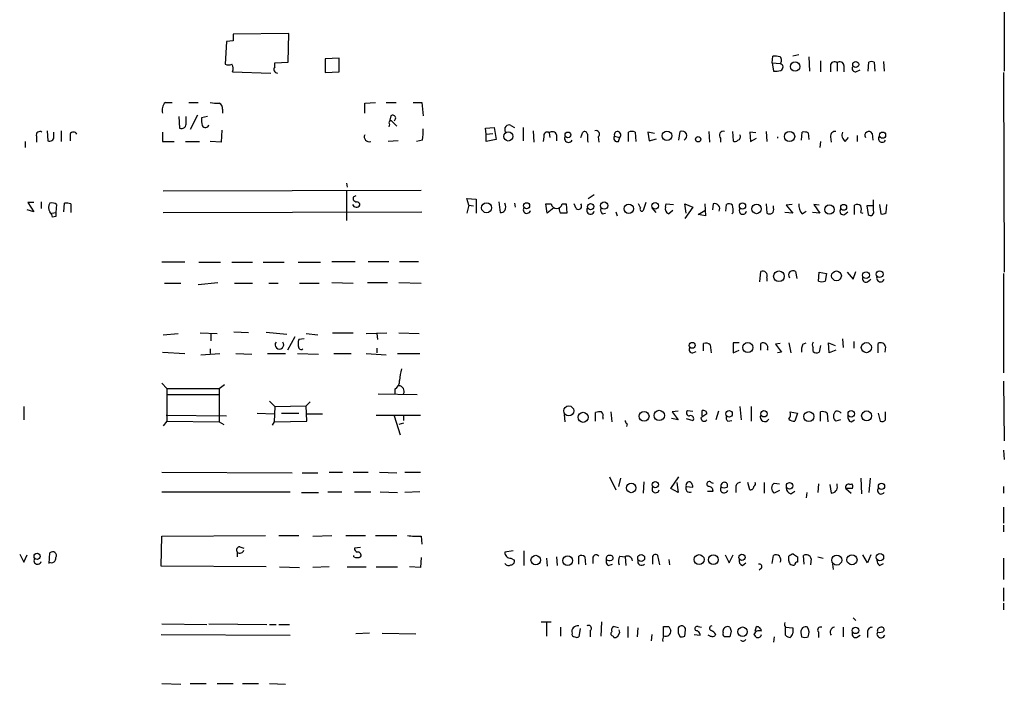
# Model space of a CAD drawing. Extents: x 7 to 1073, y 11 to 916.
# Drawn here: x 939 to 1064, y 699 to 783 of the extents above; entities that cross this region are included whole.
import ezdxf

# ---------------------------------------------------------------- set-up
doc = ezdxf.new("R2010")
doc.units = 0
doc.header["$MEASUREMENT"] = 0
doc.layers.add('MAIN', color=5, linetype='CONTINUOUS')

msp = doc.modelspace()

# ---------------------------------------------------------------- linework, layer by layer
at = {"layer": 'MAIN'}
for p, q in [((1063.5827, 790.5326), (1063.5827, 776.1393)), ((973.328, 780.8806), (966.3007, 780.7959)), ((973.2433, 777.2399), (973.328, 780.8806)), ((965.454, 779.8646), (965.2847, 776.9859)), ((966.3007, 779.9493), (965.454, 779.8646)), ((979.678, 777.7479), (977.9, 777.6633)), ((977.9, 777.6633), (977.9, 775.9699)), ((979.678, 776.0546), (979.678, 777.7479)), ((1034.288, 777.1553), (1034.3727, 778.0019)), ((1037.6747, 778.1713), (1036.9127, 778.0019)), ((1038.9447, 777.9173), (1039.0293, 776.1393)), ((971.55, 777.1553), (973.2433, 777.2399)), ((971.55, 776.6473), (971.55, 777.1553)), ((1034.288, 777.1553), (1035.304, 777.0706)), ((1034.288, 777.1553), (1034.4573, 776.1393)), ((1040.384, 777.4093), (1040.384, 776.0546)), ((1041.654, 776.8166), (1041.654, 776.0546)), ((1042.5007, 777.1553), (1042.5007, 776.1393)), ((1043.3473, 776.8166), (1043.3473, 776.0546)), ((1044.8713, 776.0546), (1045.3793, 776.3086)), ((1046.3953, 776.1393), (1046.48, 777.2399)), ((1047.1573, 777.2399), (1047.242, 776.1393)), ((1048.3427, 777.3246), (1048.4273, 776.1393)), ((966.216, 776.0546), (971.042, 775.8853)), ((977.9, 775.9699), (979.678, 776.0546)), ((1063.498, 775.9699), (1063.5827, 750.7393)), ((957.7493, 772.1599), (958.596, 772.1599)), ((960.7127, 772.1599), (961.898, 772.1599)), ((982.8953, 772.0753), (984.25, 772.1599)), ((982.8953, 770.8053), (982.8953, 772.0753)), ((985.6047, 772.1599), (986.8747, 772.1599)), ((988.9913, 772.1599), (990.092, 772.1599)), ((990.092, 772.1599), (990.2613, 770.4666)), ((959.4427, 770.3819), (959.5273, 768.9426)), ((960.374, 769.6199), (960.374, 770.3819)), ((961.8133, 770.5513), (960.882, 768.7733)), ((963.0833, 770.3819), (962.3213, 770.2126)), ((964.946, 771.3133), (964.946, 770.8053)), ((986.1973, 770.4666), (986.028, 769.7893)), ((986.028, 769.4506), (985.9433, 769.1119)), ((986.3667, 769.7893), (986.9593, 769.1966)), ((998.1353, 768.9426), (999.236, 769.0273)), ((998.22, 768.1806), (998.1353, 768.9426)), ((999.236, 769.0273), (999.49, 767.5033)), ((1001.3527, 769.2813), (1001.776, 769.0273)), ((1002.8767, 769.0273), (1002.8767, 767.3339)), ((941.4933, 767.9266), (941.4933, 767.1646)), ((942.848, 768.6039), (942.9327, 767.3339)), ((943.6947, 767.8419), (943.6947, 768.4346)), ((944.626, 768.6039), (944.626, 767.2493)), ((945.7267, 768.1806), (945.7267, 767.3339)), ((957.4107, 768.4346), (957.4107, 767.2493)), ((964.8613, 768.6886), (964.7767, 767.1646)), ((998.22, 768.1806), (999.0667, 768.2653)), ((998.22, 767.2493), (998.22, 768.1806)), ((1004.1467, 768.6039), (1004.2313, 767.1646)), ((1005.5013, 767.8419), (1005.4167, 767.2493)), ((1006.1787, 768.3499), (1006.2633, 767.7573)), ((1007.11, 768.0959), (1007.11, 767.3339)), ((1010.158, 767.7573), (1010.412, 768.4346)), ((1012.3593, 767.8419), (1012.444, 767.1646)), ((1014.3913, 767.9266), (1015.0687, 767.7573)), ((1014.8993, 767.2493), (1015.0687, 767.7573)), ((1016.1693, 767.2493), (1016.1693, 768.4346)), ((1017.016, 768.4346), (1017.1007, 767.2493)), ((1019.4713, 768.2653), (1018.6247, 768.4346)), ((1018.6247, 768.4346), (1018.794, 767.3339)), ((1022.5193, 767.4186), (1022.6887, 768.5193)), ((1026.3293, 768.5193), (1026.414, 767.1646)), ((1027.7687, 767.6726), (1027.7687, 767.1646)), ((1029.2927, 768.5193), (1029.3773, 767.3339)), ((1032.256, 768.3499), (1031.494, 768.4346)), ((1031.494, 768.4346), (1031.5787, 767.2493)), ((1031.5787, 767.2493), (1032.3407, 767.6726)), ((1033.526, 768.5193), (1033.6107, 767.2493)), ((1034.9653, 767.8419), (1034.9653, 767.6726)), ((1038.0133, 767.4186), (1038.098, 768.4346)), ((1038.86, 768.3499), (1038.9447, 767.5033)), ((1041.654, 767.8419), (1041.7387, 767.1646)), ((1043.5167, 767.2493), (1043.94, 767.7573)), ((1045.0407, 768.0113), (1045.0407, 767.2493)), ((1046.9033, 768.2653), (1046.988, 767.4186)), ((940.054, 767.2493), (940.054, 766.4873)), ((957.4107, 767.2493), (958.85, 767.2493)), ((960.2893, 767.2493), (962.0673, 767.2493)), ((964.7767, 767.1646), (963.422, 767.2493)), ((987.1287, 767.3339), (985.8587, 767.2493)), ((990.1767, 767.4186), (989.4147, 767.2493)), ((999.49, 767.5033), (998.22, 767.2493)), ((1011.0047, 767.3339), (1011.0893, 767.1646)), ((1018.794, 767.3339), (1019.7253, 767.5879)), ((1040.384, 767.2493), (1040.2993, 766.4873)), ((980.6093, 761.9999), (980.694, 761.4919)), ((990.0073, 761.0686), (957.4953, 760.9839)), ((980.6093, 760.9839), (980.6093, 757.2586)), ((981.456, 760.2219), (981.456, 759.8833)), ((1011.0893, 760.0526), (1011.8513, 760.5606)), ((941.1547, 759.5446), (940.3927, 759.5446)), ((940.3927, 759.5446), (941.1547, 758.3593)), ((942.086, 759.6293), (942.086, 758.7826)), ((944.0333, 759.2906), (943.9487, 758.2746)), ((944.9647, 758.3593), (945.0493, 759.4599)), ((945.8113, 759.3753), (945.8113, 758.2746)), ((996.0187, 759.2059), (995.7647, 760.0526)), ((995.7647, 760.0526), (996.95, 759.9679)), ((996.0187, 759.2059), (995.7647, 758.1899)), ((996.0187, 759.2059), (996.6113, 759.1213)), ((996.95, 759.9679), (996.95, 758.1899)), ((999.8287, 759.6293), (999.998, 758.2746)), ((1001.776, 759.4599), (1001.8607, 758.9519)), ((1005.9247, 758.1899), (1005.7553, 759.3753)), ((1005.7553, 759.3753), (1006.4327, 759.3753)), ((1007.7873, 759.3753), (1008.2953, 759.3753)), ((1008.2953, 759.3753), (1008.38, 758.1899)), ((1009.5653, 758.7826), (1009.3113, 759.3753)), ((1017.6933, 758.8673), (1017.4393, 759.3753)), ((1018.3707, 759.5446), (1018.032, 758.5286)), ((1020.826, 758.9519), (1020.9107, 759.3753)), ((1020.9107, 759.3753), (1021.842, 759.2906)), ((1023.4507, 758.1899), (1023.2813, 759.3753)), ((1023.2813, 759.3753), (1024.2973, 758.9519)), ((1024.2973, 758.9519), (1023.2813, 757.5126)), ((1025.8213, 759.3753), (1025.906, 757.8513)), ((1026.8373, 759.3753), (1026.7527, 758.6133)), ((1028.446, 758.4439), (1028.5307, 759.2906)), ((1033.526, 759.3753), (1033.6107, 758.1899)), ((1034.4573, 758.8673), (1034.4573, 759.1213)), ((1036.828, 759.2906), (1036.066, 759.2059)), ((1036.066, 759.2059), (1036.9127, 758.1899)), ((1040.2147, 759.2059), (1039.5373, 759.2906)), ((1039.5373, 759.2906), (1040.2993, 758.1899)), ((1044.702, 758.0206), (1044.702, 759.2059)), ((1047.0727, 759.1213), (1046.226, 759.1213)), ((1046.226, 759.1213), (1046.3953, 758.0206)), ((1047.0727, 758.5286), (1047.0727, 759.8833)), ((1047.8347, 759.2906), (1048.004, 758.1053)), ((1048.6813, 758.2746), (1048.766, 759.2906)), ((941.1547, 758.3593), (940.308, 758.6133)), ((943.4407, 758.1899), (943.9487, 758.2746)), ((943.9487, 757.7666), (943.5253, 757.6819)), ((957.4953, 758.2746), (990.092, 758.3593)), ((1006.7713, 758.8673), (1005.9247, 758.1899)), ((1012.8673, 758.1053), (1013.2907, 758.1899)), ((1014.5607, 758.3593), (1014.73, 757.8513)), ((1019.1327, 758.8673), (1019.6407, 758.2746)), ((1021.7573, 758.5286), (1021.2493, 758.1053)), ((1024.9747, 758.0206), (1025.8213, 758.5286)), ((1025.906, 757.8513), (1024.9747, 758.0206)), ((1029.3773, 758.2746), (1029.208, 758.1053)), ((1036.9127, 758.1899), (1035.8967, 758.2746)), ((1038.098, 758.1053), (1038.606, 758.4439)), ((1040.2993, 758.1899), (1039.368, 758.2746)), ((1043.432, 758.0206), (1043.8553, 758.3593)), ((1045.464, 758.2746), (1045.718, 758.1899)), ((960.2047, 752.0093), (957.326, 752.0093)), ((961.9827, 752.0093), (964.692, 752.0093)), ((966.1313, 752.0093), (968.756, 752.0093)), ((970.1107, 752.0093), (972.7353, 752.0093)), ((974.5133, 752.0093), (977.3073, 752.0093)), ((978.7467, 752.0939), (981.71, 752.0939)), ((983.3187, 752.0939), (985.9433, 752.0939)), ((987.298, 752.0939), (989.6687, 752.0939)), ((1032.764, 749.5539), (1032.8487, 750.8239)), ((1037.2513, 750.8239), (1037.4207, 749.9773)), ((1040.13, 749.6386), (1040.2147, 750.7393)), ((1040.2147, 750.7393), (1041.146, 750.5699)), ((1041.146, 750.5699), (1040.9767, 749.6386)), ((1043.7707, 750.7393), (1044.5327, 749.8926)), ((1044.5327, 749.8926), (1044.8713, 750.8239)), ((1063.498, 750.5699), (1063.498, 738.0393)), ((957.6647, 749.3846), (959.6967, 749.3846)), ((961.898, 749.2153), (964.3533, 749.4693)), ((966.47, 749.3846), (968.756, 749.3846)), ((970.788, 749.3846), (971.9733, 749.3846)), ((974.6827, 749.3846), (977.138, 749.3846)), ((978.7467, 749.4693), (981.456, 749.3846)), ((983.234, 749.4693), (985.774, 749.4693)), ((987.2133, 749.4693), (990.0073, 749.3846)), ((1033.6107, 750.0619), (1033.6107, 749.6386)), ((1046.3107, 749.5539), (1046.734, 749.8926)), ((957.4953, 742.8653), (959.358, 743.0346)), ((962.152, 743.1193), (964.2687, 743.0346)), ((963.5067, 742.9499), (963.5067, 742.1033)), ((968.248, 743.1193), (966.3853, 743.2039)), ((970.4493, 743.2039), (973.074, 742.9499)), ((975.5293, 743.0346), (976.9687, 742.8653)), ((978.8313, 743.1193), (981.456, 743.1193)), ((983.0647, 743.0346), (985.6893, 743.1193)), ((984.4193, 743.0346), (984.504, 742.2726)), ((987.2133, 743.1193), (989.7533, 743.0346)), ((974.09, 742.6113), (973.1587, 740.9179)), ((975.2753, 742.3573), (974.598, 742.2726)), ((1025.652, 740.8333), (1025.652, 741.7646)), ((1026.4987, 741.5953), (1026.5833, 740.5793)), ((1030.1393, 741.8493), (1029.3773, 741.8493)), ((1029.3773, 741.8493), (1029.3773, 740.5793)), ((1032.8487, 740.9179), (1032.8487, 741.7646)), ((1035.304, 741.7646), (1034.7113, 741.6799)), ((1034.7113, 741.6799), (1035.4733, 740.6639)), ((1036.4047, 741.8493), (1036.6587, 740.5793)), ((1038.1827, 741.6799), (1038.606, 741.8493)), ((1040.384, 741.5106), (1040.2147, 740.6639)), ((1041.4847, 740.5793), (1041.4, 741.8493)), ((1041.4, 741.8493), (1042.2467, 741.5106)), ((1043.178, 742.3573), (1043.2627, 741.2566)), ((1044.6173, 742.0186), (1044.6173, 741.1719)), ((1047.6653, 740.5793), (1047.6653, 741.7646)), ((957.4107, 740.6639), (960.2047, 740.4946)), ((962.2367, 740.3253), (964.6073, 740.4946)), ((963.422, 741.0873), (963.422, 740.4946)), ((966.6393, 740.4946), (968.6713, 740.4099)), ((970.6187, 740.4946), (972.9047, 740.4946)), ((974.4287, 740.4946), (977.0533, 740.4099)), ((979.0007, 740.4946), (981.202, 740.4946)), ((983.0647, 740.4946), (985.6047, 740.3253)), ((984.4193, 741.1719), (984.4193, 740.5793)), ((987.044, 740.4946), (989.838, 740.4946)), ((1024.2973, 740.5793), (1024.7207, 740.7486)), ((1029.3773, 740.5793), (1030.1393, 740.9179)), ((1033.6953, 741.0026), (1033.78, 740.9179)), ((1035.4733, 740.6639), (1034.9653, 740.5793)), ((1039.4527, 740.7486), (1039.4527, 741.2566)), ((1042.3313, 740.9179), (1041.4847, 740.5793)), ((1048.5967, 741.3413), (1048.512, 740.6639)), ((957.326, 736.7693), (957.9187, 736.0919)), ((964.5227, 736.0919), (965.2, 736.5999)), ((1063.498, 737.0233), (1063.5827, 729.4879)), ((957.9187, 736.0919), (964.5227, 736.0919)), ((957.9187, 736.0919), (957.9187, 731.9433)), ((958.0033, 735.3299), (964.6073, 735.3299)), ((964.5227, 736.0919), (964.5227, 731.8586)), ((984.5887, 735.4146), (989.4993, 735.3299)), ((986.7053, 736.0073), (986.7053, 735.4146)), ((970.8727, 734.4833), (971.55, 733.8059)), ((976.0373, 734.3986), (975.5293, 733.8906)), ((939.8847, 733.8059), (939.8847, 732.1126)), ((969.3487, 732.9593), (971.4653, 732.8746)), ((971.55, 733.8059), (971.4653, 731.8586)), ((971.55, 733.8059), (975.5293, 733.8906)), ((972.3967, 732.9593), (974.598, 732.9593)), ((975.614, 731.9433), (975.5293, 733.8906)), ((975.614, 732.8746), (977.5613, 732.8746)), ((1012.0207, 731.9433), (1012.0207, 733.0439)), ((1013.968, 733.1286), (1014.0527, 731.8586)), ((1022.4347, 733.2133), (1021.6727, 733.1286)), ((1021.6727, 733.1286), (1022.4347, 732.1126)), ((1023.62, 733.2979), (1024.2973, 733.2133)), ((1026.0753, 732.8746), (1025.3133, 732.3666)), ((1025.4827, 732.6206), (1025.4827, 733.2979)), ((1027.5147, 733.2133), (1027.176, 732.1126)), ((1030.224, 733.8059), (1030.3933, 732.1126)), ((1031.6633, 733.8059), (1031.6633, 731.9433)), ((1036.574, 733.1286), (1037.5053, 732.9593)), ((1037.5053, 732.9593), (1037.1667, 731.9433)), ((1040.384, 731.9433), (1040.384, 733.1286)), ((1041.2307, 732.9593), (1041.3153, 731.8586)), ((1047.6653, 732.9593), (1047.9193, 731.9433)), ((1048.5967, 732.1126), (1048.5967, 733.1286)), ((957.9187, 731.9433), (957.4953, 731.3506)), ((957.834, 732.7053), (965.454, 732.6206)), ((957.9187, 731.9433), (964.5227, 731.8586)), ((964.5227, 731.8586), (965.1153, 731.5199)), ((971.4653, 731.8586), (971.2113, 731.4353)), ((971.4653, 731.8586), (975.614, 731.9433)), ((984.3347, 732.7053), (989.9227, 732.7053)), ((986.6207, 732.6206), (987.3827, 730.2499)), ((987.806, 731.6893), (987.2133, 731.5199)), ((987.806, 732.6206), (987.806, 732.0279)), ((1008.0413, 732.7899), (1008.126, 731.8586)), ((1012.952, 732.4513), (1012.952, 732.1973)), ((1016, 731.6046), (1015.9153, 731.2659)), ((1022.4347, 732.1126), (1021.588, 732.2819)), ((1023.4507, 732.2819), (1024.2973, 732.0279)), ((1028.7, 731.9433), (1029.208, 732.0279)), ((1042.924, 732.1126), (1042.3313, 731.9433)), ((1044.2787, 731.8586), (1044.702, 732.1126)), ((1063.498, 728.3026), (1063.5827, 727.1173)), ((957.326, 725.5086), (973.7513, 725.4239)), ((975.0213, 725.4239), (976.9687, 725.4239)), ((978.408, 725.5086), (980.1013, 725.5086)), ((981.456, 725.5086), (983.3187, 725.5086)), ((984.758, 725.5086), (986.9593, 725.4239)), ((987.9753, 725.5086), (989.9227, 725.5086)), ((1013.7987, 724.9159), (1014.5607, 723.3073)), ((1015.1533, 724.7466), (1014.8993, 723.7306)), ((1018.1167, 724.3233), (1018.032, 722.8839)), ((1021.5033, 723.4766), (1022.5193, 724.9159)), ((1022.2653, 724.2386), (1022.4347, 722.9686)), ((1026.5833, 724.2386), (1026.8373, 724.1539)), ((1031.494, 723.3073), (1031.24, 724.2386)), ((1033.272, 724.2386), (1033.272, 722.8839)), ((1034.542, 724.1539), (1035.2193, 724.0693)), ((1045.464, 724.7466), (1045.5487, 722.7993)), ((1046.6493, 724.7466), (1046.48, 722.9686)), ((957.326, 723.0533), (973.4973, 723.0533)), ((974.9367, 722.9686), (977.0533, 722.9686)), ((978.2387, 723.0533), (980.0167, 723.0533)), ((981.6253, 723.0533), (983.6573, 723.0533)), ((984.8427, 723.0533), (987.044, 722.9686)), ((989.838, 723.0533), (987.9753, 722.9686)), ((1022.4347, 722.9686), (1021.5033, 723.4766)), ((1023.4507, 723.7306), (1024.2973, 723.6459)), ((1026.16, 723.1379), (1026.8373, 723.1379)), ((1029.716, 723.6459), (1029.716, 722.9686)), ((1035.2193, 723.2226), (1034.542, 722.8839)), ((1036.6587, 722.7993), (1037.1667, 723.1379)), ((1038.6907, 722.9686), (1038.606, 722.2913)), ((1040.13, 724.0693), (1040.0453, 722.9686)), ((1041.5693, 723.9846), (1041.7387, 722.8839)), ((1042.5007, 723.8153), (1042.5007, 724.0693)), ((1044.448, 723.4766), (1043.6013, 723.4766)), ((1043.6013, 723.4766), (1044.2787, 722.8839)), ((1044.1093, 723.9846), (1044.3633, 724.0693)), ((1063.498, 723.7306), (1063.498, 722.8839)), ((1063.498, 721.1059), (1063.498, 719.0739)), ((1063.498, 718.8199), (1063.498, 717.9733)), ((957.2413, 713.6553), (957.326, 717.4653)), ((957.326, 717.4653), (970.3647, 717.5499)), ((972.058, 717.5499), (974.598, 717.5499)), ((976.376, 717.4653), (978.7467, 717.5499)), ((980.5247, 717.5499), (982.98, 717.5499)), ((984.25, 717.5499), (986.9593, 717.5499)), ((990.0073, 717.4653), (990.092, 716.4493)), ((966.8087, 715.4333), (966.8087, 714.8406)), ((967.1473, 716.1106), (967.6553, 715.9413)), ((982.3873, 716.0259), (981.6253, 715.9413)), ((1001.6067, 715.6026), (1000.5907, 715.4333)), ((1002.9613, 715.6026), (1002.9613, 713.7399)), ((939.3767, 715.1793), (939.8847, 714.1633)), ((939.8847, 714.1633), (940.308, 715.0946)), ((943.102, 713.9939), (943.1867, 715.3486)), ((981.5407, 714.8406), (981.5407, 715.0099)), ((990.0073, 714.7559), (989.9227, 713.4859)), ((1001.3527, 714.6713), (1001.776, 714.4173)), ((1005.84, 714.6713), (1005.9247, 713.6553)), ((1007.11, 714.8406), (1007.1947, 713.7399)), ((1009.904, 713.9093), (1009.904, 714.9253)), ((1010.666, 714.8406), (1010.7507, 713.8246)), ((1011.682, 714.5019), (1011.682, 713.9939)), ((1014.0527, 714.4173), (1014.222, 714.5866)), ((1015.0687, 714.9253), (1015.746, 714.8406)), ((1015.746, 714.8406), (1015.8307, 713.7399)), ((1019.2173, 714.5866), (1019.2173, 713.9093)), ((1020.1487, 713.8246), (1019.8947, 715.0099)), ((1021.2493, 714.5019), (1021.334, 713.8246)), ((1028.3613, 715.0946), (1028.8693, 714.0786)), ((1028.8693, 714.0786), (1029.3773, 715.0946)), ((1034.288, 713.9939), (1034.4573, 715.0099)), ((1036.4047, 714.3326), (1036.4047, 714.9253)), ((1036.9973, 715.1793), (1037.5053, 714.8406)), ((1038.352, 713.9093), (1038.2673, 715.0099)), ((1039.1987, 714.5866), (1039.114, 713.8246)), ((1040.0453, 714.8406), (1040.7227, 714.6713)), ((1046.3107, 714.0786), (1045.718, 715.0946)), ((1046.734, 715.0946), (1046.3107, 714.0786)), ((1063.498, 714.6713), (1063.498, 711.9619)), ((970.4493, 713.5706), (957.2413, 713.6553)), ((972.1427, 713.5706), (974.6827, 713.4859)), ((978.408, 713.5706), (976.376, 713.4859)), ((980.694, 713.5706), (983.0647, 713.5706)), ((984.3347, 713.5706), (987.044, 713.5706)), ((989.9227, 713.4859), (988.568, 713.5706)), ((1013.6293, 713.7399), (1014.1373, 713.9093)), ((1030.5627, 713.7399), (1030.986, 714.0786)), ((1032.9333, 713.4013), (1032.6793, 713.1473)), ((1041.908, 713.9093), (1041.9927, 713.2319)), ((1047.8347, 713.7399), (1048.3427, 713.9939)), ((1063.498, 710.9459), (1063.498, 709.2526)), ((1063.498, 708.9986), (1063.498, 708.1519)), ((1044.5327, 707.1359), (1044.8713, 706.7973)), ((957.326, 706.3739), (962.9987, 706.2893)), ((963.2527, 706.3739), (970.534, 706.2893)), ((970.8727, 706.2893), (971.7193, 706.2893)), ((972.058, 706.2893), (973.4127, 706.2893)), ((1005.1627, 706.6279), (1006.4327, 706.6279)), ((1005.84, 706.5433), (1005.84, 704.8499)), ((1007.618, 705.9506), (1007.618, 704.8499)), ((1010.0733, 705.7813), (1009.904, 704.7653)), ((1011.3433, 705.5273), (1011.3433, 704.7653)), ((1012.7827, 706.6279), (1012.698, 704.8499)), ((1014.8993, 705.8659), (1014.222, 706.0353)), ((1015.0687, 705.2733), (1014.984, 705.6119)), ((1016.0847, 706.0353), (1016.0847, 704.6806)), ((1017.3547, 705.8659), (1017.27, 704.7653)), ((1020.572, 704.8499), (1020.572, 706.0353)), ((1021.2493, 706.0353), (1021.5033, 705.5273)), ((1023.2813, 704.8499), (1023.366, 705.6119)), ((1024.9747, 706.0353), (1025.398, 705.9506)), ((1028.1073, 705.2733), (1028.1073, 705.5273)), ((1032.1713, 705.4426), (1032.3407, 706.0353)), ((1035.9813, 705.9506), (1036.9127, 705.8659)), ((1035.9813, 704.9346), (1035.9813, 705.8659)), ((1043.2627, 705.9506), (1043.2627, 704.7653)), ((957.2413, 705.0193), (973.4973, 704.9346)), ((983.488, 705.1886), (981.7947, 705.1039)), ((985.0967, 705.1886), (989.33, 705.1039)), ((1014.222, 704.8499), (1014.3067, 704.6806)), ((1014.8147, 704.8499), (1015.0687, 705.2733)), ((1019.1327, 705.0193), (1019.048, 704.2573)), ((1022.4347, 705.1886), (1022.6887, 704.7653)), ((1024.4667, 705.0193), (1025.2287, 704.9346)), ((1026.4987, 704.8499), (1026.2447, 704.9346)), ((1029.1233, 705.4426), (1028.954, 704.7653)), ((1034.542, 704.7653), (1034.4573, 704.0879)), ((1037.9287, 705.2733), (1038.0133, 704.7653)), ((1040.13, 705.3579), (1040.13, 704.6806)), ((1044.956, 704.6806), (1045.3793, 704.9346)), ((1046.3107, 705.3579), (1046.3107, 704.6806)), ((957.326, 698.8386), (959.6967, 698.7539)), ((960.882, 698.8386), (962.914, 698.8386)), ((964.2687, 698.8386), (966.3007, 698.8386)), ((967.486, 698.8386), (969.518, 698.8386)), ((970.8727, 698.8386), (972.9047, 698.7539))]:
    msp.add_line(p, q, dxfattribs=at)
for centre, radius in [((1037.1893, 776.7063), 0.5928), ((1044.8405, 776.9616), 0.3851), ((1001.0163, 767.8898), 0.5817), ((1008.5323, 768.0791), 0.356), ((1021.0316, 767.9709), 0.5982), ((1024.9612, 767.5256), 0.3312), ((1036.4916, 767.8783), 0.649), ((1048.2241, 768.0452), 0.3909), ((998.2728, 758.8887), 0.6368), ((1003.3206, 759.136), 0.3847), ((1011.3958, 759.0344), 0.3977), ((1013.0982, 759.156), 0.4628), ((1016.2104, 758.7585), 0.5962), ((1019.5329, 759.1249), 0.425), ((1030.5566, 759.1092), 0.3942), ((1032.3267, 758.7411), 0.6033), ((1041.5215, 758.6639), 0.5975), ((1043.3227, 758.9408), 0.3718), ((1035.1534, 750.2367), 0.6737), ((1042.4101, 750.2919), 0.6173), ((1046.137, 750.3786), 0.4306), ((1047.8514, 750.5065), 0.4324), ((1024.2106, 741.5248), 0.3692), ((1031.2321, 741.247), 0.6293), ((1046.1863, 741.2351), 0.6405), ((1008.6471, 733.2547), 0.6261), ((1010.443, 732.4439), 0.6357), ((1018.1414, 732.5683), 0.6225), ((1020.0576, 732.6803), 0.6491), ((1028.8616, 732.882), 0.4111), ((1033.2686, 732.8904), 0.4012), ((1038.9256, 732.5327), 0.6301), ((1044.2699, 732.8832), 0.401), ((1046.2127, 732.6259), 0.6297), ((1019.5562, 723.9433), 0.3892), ((1036.4976, 723.801), 0.4053), ((1016.5185, 723.5269), 0.594), ((1048.0874, 723.7229), 0.3928), ((941.5723, 714.8918), 0.3904), ((1004.4752, 714.4303), 0.6016), ((1008.5067, 714.3573), 0.6144), ((1017.7749, 714.694), 0.4401), ((1025.0798, 714.4895), 0.6296), ((1026.8789, 714.4814), 0.6126), ((1030.4838, 714.7732), 0.3918), ((1042.4493, 714.4244), 0.6286), ((1044.3668, 714.4729), 0.6374), ((1047.8981, 714.7941), 0.4635), ((1030.563, 705.3864), 0.6032), ((1044.8054, 705.5555), 0.4084)]:
    msp.add_circle(centre, radius, dxfattribs=at)
for centre, radius, start, end in [((1177.9505, 780.3726), 211.6502, 179.885408, 180.114592), ((1034.6268, 775.6307), 2.3848, 73.502805, 96.116527), ((1034.8808, 777.494), 0.5986, 314.986465, 45.006769), ((965.708, 778.0026), 1.1013, 247.395743, 292.604257), ((965.501, 776.4591), 0.8215, 330.501672, 39.888624), ((971.9164, 776.3539), 0.4694, 141.313504, 266.617054), ((1035.2309, 776.6357), 0.441, 290.966619, 80.458649), ((1042.1487, 776.8076), 0.4948, 44.647894, 178.957742), ((1042.8527, 776.8077), 0.4947, 1.030888, 135.360346), ((1044.7781, 776.4356), 0.3922, 147.327102, 283.745728), ((1046.8186, 776.6052), 0.7194, 61.913927, 118.079046), ((1034.7114, 778.5107), 2.385, 263.883985, 286.498134), ((958.5957, 771.2287), 1.2584, 132.268789, 199.661787), ((964.2264, 775.423), 3.3608, 256.151892, 275.057985), ((964.3352, 771.4726), 0.6312, 345.382563, 72.719079), ((964.6946, 769.9589), 2.3868, 173.898391, 196.492768), ((986.4394, 770.192), 0.3661, 299.680829, 131.400885), ((959.7814, 769.4929), 0.6061, 245.214956, 12.096078), ((962.8178, 769.4391), 0.441, 200.966619, 350.445837), ((986.1973, 769.6199), 0.2396, 45, 225), ((984.4614, 768.4767), 5.8124, 349.511323, 3.760372), ((1001.1199, 768.7732), 0.5589, 65.383813, 217.292298), ((941.9217, 768.061), 0.449, 56.317011, 197.417971), ((943.1443, 767.8419), 0.5503, 247.386542, 0), ((946.15, 767.9549), 0.4797, 28.066164, 151.933836), ((983.4644, 767.8419), 0.6232, 155.947897, 288.030829), ((1005.9247, 767.983), 0.4462, 55.305659, 198.430889), ((1006.5491, 767.8738), 0.6032, 21.602118, 127.882481), ((1008.6086, 767.6302), 0.4962, 143.317177, 334.752158), ((1010.6237, 768.11), 0.3875, 10.497939, 123.11188), ((1222.7045, 767.7572), 211.7002, 179.885408, 180.114564), ((1012.0715, 768.1806), 0.4445, 310.355206, 107.750074), ((1014.7582, 767.6726), 0.4462, 145.305659, 288.434949), ((1014.7886, 768.0764), 0.4246, 311.276055, 200.658703), ((1016.5926, 767.4189), 1.1004, 67.370923, 112.624271), ((1022.9427, 767.9689), 0.5918, 294.776493, 114.776493), ((1028.1638, 768.0113), 0.5204, 77.469998, 220.604877), ((1029.8711, 767.842), 0.4348, 283.147711, 35.73378), ((1038.3098, 766.8697), 1.5792, 69.609571, 97.70781), ((1042.2467, 767.9266), 0.5987, 81.876665, 188.132809), ((1044.0879, 768.0536), 0.9864, 157.279607, 234.618287), ((1046.48, 768.0113), 0.4937, 30.965747, 210.965747), ((1048.1733, 767.609), 0.4642, 136.832979, 335.786886), ((1029.6351, 767.6458), 0.4047, 230.42467, 325.846582), ((1023.9653, 675.6517), 94.6528, 116.4572, 116.686438), ((943.9483, 758.9096), 0.9396, 144.149714, 215.850286), ((943.4407, 758.5289), 0.965, 52.117206, 105.260326), ((945.2611, 757.8935), 1.5807, 69.629778, 97.700518), ((981.8582, 759.4812), 0.5228, 201.378165, 328.228097), ((981.9216, 760.1795), 0.5518, 212.463229, 265.603684), ((981.8793, 759.2059), 0.4234, 0, 90), ((999.4475, 758.9943), 1.2344, 337.835724, 22.159978), ((1007.11, 759.4599), 0.6826, 187.119811, 352.88019), ((1009.8475, 759.0931), 0.4196, 227.73366, 42.26634), ((1021.5033, 758.7614), 0.7036, 164.290627, 248.83678), ((1027.0453, 758.7681), 0.6419, 329.663891, 108.909203), ((1028.8573, 758.7585), 0.6243, 45.77878, 121.541369), ((1027.0066, 758.5287), 2.3843, 353.882192, 16.500607), ((1039.1136, 759.1494), 1.4565, 171.077682, 225.792749), ((1045.0286, 758.6736), 0.6245, 45.797976, 121.531771), ((1044.4483, 758.698), 1.1004, 337.370923, 22.624271), ((942.5517, 757.6186), 0.9757, 3.719932, 49.39361), ((1070.9486, 758.0206), 127.0002, 179.885409, 180.114592), ((999.9384, 759.2321), 0.9594, 273.561805, 312.837328), ((1003.3595, 758.6351), 0.461, 149.75251, 346.642049), ((1008.0199, 758.6766), 0.5809, 169.486973, 236.906258), ((1008.0413, 588.89), 169.3002, 89.885375, 90.114591), ((1011.3856, 758.5709), 0.4826, 142.111481, 344.745922), ((1013.2905, 758.5709), 0.6292, 160.338213, 227.731211), ((1017.8627, 758.698), 0.2395, 135.016916, 314.983084), ((1030.6135, 758.5286), 0.465, 146.890902, 349.504484), ((1033.9494, 758.8254), 0.7201, 241.943894, 298.049084), ((1033.8646, 758.6556), 0.6294, 312.276138, 19.655661), ((1043.2976, 758.4489), 0.449, 146.317011, 287.421792), ((1046.6917, 758.331), 0.4292, 226.321685, 27.412843), ((1048.1734, 758.8671), 0.7804, 257.463229, 310.603684), ((1033.1027, 750.3159), 0.568, 333.434949, 116.565051), ((1036.9126, 750.4006), 0.5421, 51.33524, 218.66476), ((1040.5534, 750.6543), 1.1004, 247.370923, 292.624271), ((1046.116, 749.9519), 0.4431, 153.932306, 296.067694), ((1047.9616, 750.0196), 0.4826, 164.742799, 344.745922), ((972.1426, 741.5952), 0.5421, 141.33524, 38.658158), ((976.0798, 741.7222), 1.5807, 159.622982, 200.37362), ((1025.9061, 740.8333), 0.9653, 52.12814, 105.261365), ((1033.145, 741.2425), 0.6003, 336.445493, 119.575595), ((1039.3685, 740.9601), 1.3872, 148.741564, 192.329), ((1040.0448, 741.5952), 0.6821, 150.229073, 209.763636), ((1047.9899, 741.2425), 0.6148, 9.247824, 121.870042), ((974.8849, 741.3272), 0.3262, 208.426842, 312.66472), ((1024.202, 740.955), 0.3875, 128.893036, 284.233431), ((1039.8881, 741.1959), 0.6243, 225.772379, 301.546171), ((992.7525, 736.8875), 5.459, 162.298913, 177.686108), ((986.0847, 737.0514), 1.2146, 300.726721, 2.666179), ((987.1667, 735.7225), 0.7096, 334.283579, 86.234799), ((1012.5709, 731.5637), 1.5791, 82.29219, 110.390429), ((1012.3595, 732.663), 0.6292, 340.338213, 47.731211), ((1023.8512, 732.9983), 0.3784, 127.657211, 273.454489), ((1025.6144, 732.8558), 0.4613, 2.335786, 106.588605), ((1035.5584, 732.8322), 1.058, 323.122521, 16.269736), ((1040.6381, 732.1973), 0.9653, 52.12814, 105.261365), ((1042.8254, 732.5783), 0.8046, 127.88685, 232.11315), ((1042.4921, 732.6119), 0.6225, 33.919801, 104.969361), ((1016.2962, 732.0702), 0.5518, 184.396316, 237.536771), ((1024.0264, 732.2819), 0.3714, 316.844093, 114.225635), ((1025.7394, 732.3749), 0.4262, 181.115923, 322.014179), ((1029.1232, 732.4089), 0.6292, 160.338213, 227.731211), ((1033.3697, 732.4774), 0.5687, 156.374084, 330.496276), ((1037.2507, 733.4654), 1.5244, 236.291169, 266.841227), ((1044.466, 732.4613), 0.6311, 165.380272, 252.736416), ((1048.131, 732.536), 0.6294, 250.344339, 317.723862), ((1023.8316, 723.8859), 0.4114, 59.026689, 202.181634), ((1023.3418, 723.5872), 0.9573, 3.51548, 42.879217), ((1026.3584, 724.0217), 0.3125, 43.962616, 248.665009), ((1028.289, 723.7865), 0.4578, 80.914172, 197.884844), ((1028.2907, 723.8576), 0.3875, 326.88812, 79.502061), ((1030.2945, 723.6601), 0.5787, 88.593886, 181.406114), ((1031.8328, 724.0692), 0.3785, 296.551513, 26.585359), ((1035.0358, 723.5189), 0.8044, 127.869986, 232.130014), ((1019.6068, 723.3919), 0.465, 146.890902, 349.516601), ((1023.8975, 723.5001), 0.5028, 152.711208, 297.288792), ((1026.2589, 723.1522), 0.5786, 358.583744, 91.406357), ((1028.2505, 723.3819), 0.4769, 146.389899, 340.485991), ((1028.2343, 724.451), 0.8907, 244.674936, 295.325064), ((1031.569, 723.7337), 0.433, 260.024218, 359.589806), ((1036.8067, 723.5259), 0.7415, 177.263766, 258.48701), ((1041.7656, 723.6393), 0.7559, 267.960543, 13.464481), ((1043.94, 723.6459), 0.3787, 63.441716, 206.558284), ((1043.5177, 723.6461), 0.9456, 349.674018, 26.586729), ((1048.0463, 723.2226), 0.4567, 146.302974, 326.309933), ((989.4144, 722.5856), 5.1545, 257.673502, 276.605091), ((943.5254, 714.9978), 0.4876, 330.253661, 133.994623), ((967.1473, 715.6873), 0.4233, 90, 216.875312), ((967.1522, 715.8264), 0.522, 228.852277, 344.544635), ((982.0741, 715.8736), 0.4539, 171.421795, 255.960695), ((982.0468, 715.045), 0.397, 329.023872, 102.037306), ((1001.2679, 715.3485), 0.6825, 172.862488, 277.137512), ((941.6375, 714.3544), 0.461, 149.75251, 346.642049), ((943.3836, 714.6621), 0.5728, 240.552885, 9.424502), ((981.964, 715.6379), 0.9027, 242.035415, 297.964585), ((1001.3339, 714.2855), 0.4613, 272.335786, 16.600508), ((1010.2306, 714.3932), 0.6243, 45.77878, 121.541369), ((1012.1015, 714.6444), 0.443, 39.356754, 198.762116), ((1014.0103, 714.2902), 0.6694, 161.562344, 235.303222), ((1013.7353, 714.6323), 0.3829, 80.468795, 199.911512), ((1013.8174, 715.2876), 0.9015, 240.634284, 285.129148), ((1013.8975, 714.6854), 0.3392, 343.066164, 106.933836), ((1016.1268, 714.2903), 1.234, 149.03067, 202.171283), ((1016.0692, 714.3254), 0.6082, 0.678359, 122.101249), ((1017.8468, 714.278), 0.5114, 164.194639, 313.875144), ((1019.5902, 714.7435), 0.4046, 41.181929, 202.819228), ((1030.75, 714.3426), 0.6311, 165.380272, 252.736416), ((1034.7706, 714.4765), 0.6186, 329.579541, 120.428446), ((1037.0567, 714.2223), 0.9588, 93.551733, 132.844497), ((1036.955, 714.3325), 0.5503, 179.989588, 292.627074), ((1206.8052, 714.5019), 169.3002, 179.885375, 180.114592), ((1038.5919, 714.4878), 0.6148, 9.247824, 121.870042), ((1048.4692, 714.4805), 0.9752, 183.715594, 229.412088), ((1001.0474, 714.2501), 0.5237, 209.291595, 305.659773), ((1032.7005, 713.613), 0.3146, 317.717737, 109.650149), ((1037.463, 713.867), 0.2993, 81.875312, 188.143638), ((1009.7446, 705.4143), 0.7234, 77.270161, 198.179479), ((1011.1317, 705.8236), 0.3642, 305.53219, 125.544994), ((1014.6454, 705.5696), 0.6294, 132.276138, 199.655661), ((1020.9107, 875.3352), 169.3002, 269.885375, 270.114592), ((1020.8865, 705.4305), 0.6243, 248.406467, 8.919193), ((1191.7846, 705.5272), 169.3502, 179.885409, 180.114558), ((1022.8745, 705.6441), 0.4926, 356.251696, 153.23727), ((1024.84, 705.7582), 0.3081, 64.075331, 228.539424), ((1024.6499, 704.9485), 0.579, 358.624295, 91.375705), ((1026.7244, 705.8095), 0.3155, 100.298349, 243.434949), ((1026.3713, 704.6802), 0.8732, 22.850523, 75.949434), ((1028.6577, 705.4849), 0.552, 57.533584, 175.594926), ((1156.031, 748.0191), 133.8593, 198.316987, 198.546184), ((1032.637, 704.8583), 0.6551, 63.110319, 165.772842), ((1032.3547, 705.4567), 0.5788, 358.604026, 91.386077), ((1036.5312, 706.3315), 0.6689, 161.540673, 214.709238), ((1206.2626, 705.5272), 169.3502, 179.885409, 180.114558), ((1038.5213, 705.4003), 0.6061, 65.223539, 192.096078), ((1037.5516, 705.2675), 1.4015, 339.001821, 29.171349), ((1040.4009, 705.6119), 0.3714, 65.774365, 223.155907), ((1042.2711, 705.309), 0.6508, 99.650476, 215.116062), ((1046.8891, 705.3722), 0.5786, 88.593643, 181.416257), ((1048.017, 705.4938), 0.457, 91.630132, 197.30092), ((1047.877, 706.0774), 0.7781, 247.617462, 315.010414), ((1048.1028, 705.6261), 0.3392, 343.066164, 106.933836), ((1009.3614, 705.0848), 0.3214, 161.153426, 276.180715), ((1009.65, 705.1038), 0.4232, 233.116564, 306.883436), ((1014.228, 705.1341), 0.2843, 128.071195, 268.790557), ((1014.476, 705.0195), 0.3788, 243.45524, 333.401126), ((1021.2496, 704.3418), 0.7808, 139.404277, 192.514482), ((1022.8582, 705.6961), 0.9461, 259.679445, 296.565051), ((1026.7527, 705.2732), 0.4936, 239.034253, 329.044206), ((1028.446, 705.104), 0.3787, 153.441716, 243.441716), ((1028.6153, 535.4654), 169.3002, 89.885375, 90.114591), ((1030.6149, 704.6437), 0.4299, 224.585367, 329.671618), ((1116.8463, 789.5249), 119.7487, 224.885409, 225.114592), ((1032.51, 705.0721), 0.4265, 246.614446, 352.889977), ((1036.6336, 705.6381), 0.9594, 227.162672, 266.438195), ((1035.811, 705.5562), 1.1614, 311.068974, 341.547891), ((1038.4367, 705.781), 1.1004, 247.370923, 292.624271), ((1044.8216, 705.1089), 0.449, 146.317011, 287.421792), ((1048.0346, 705.1204), 0.5123, 152.379501, 338.734438)]:
    msp.add_arc(centre, radius, start, end, dxfattribs=at)

doc.saveas('drawing.dxf')
